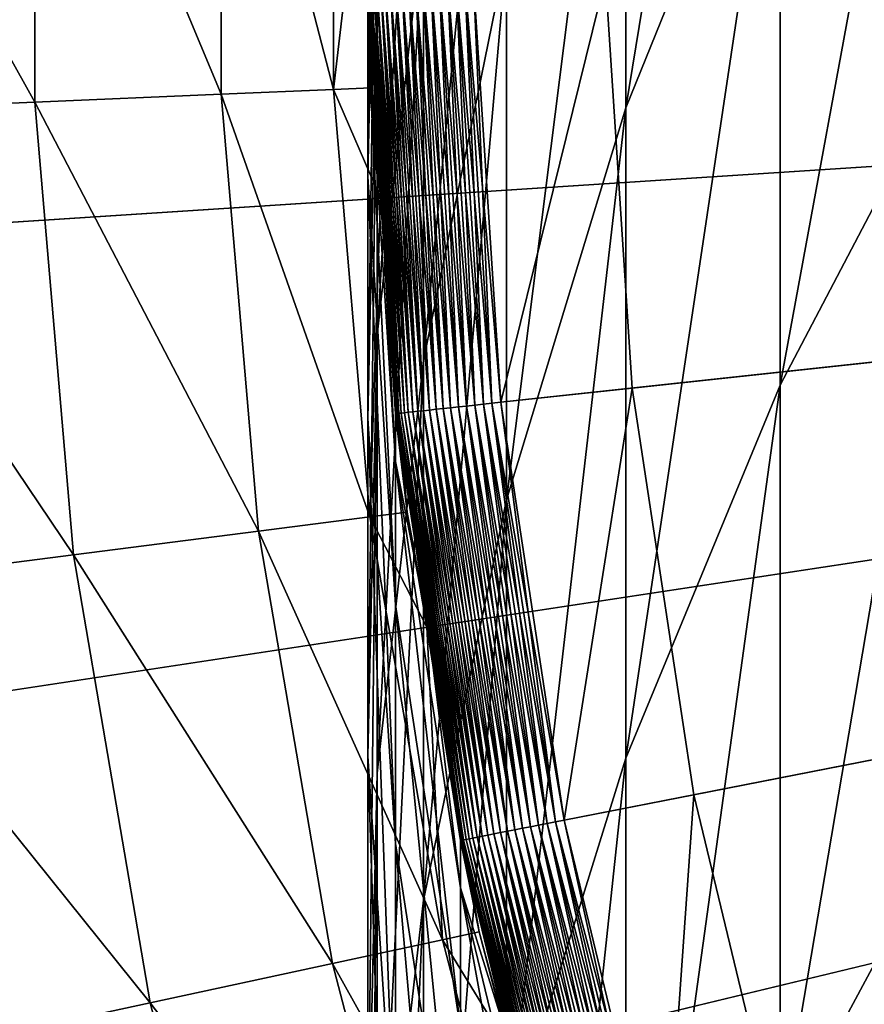
# Model space of a CAD drawing. Extents: x -30 to 73, y -132 to 31.
# Drawn here: x -10 to -9, y -2 to 0 of the extents above; entities that cross this region are included whole.
import ezdxf

# ---------------------------------------------------------------- set-up
doc = ezdxf.new("R2010")
doc.units = 0
doc.header["$MEASUREMENT"] = 0
doc.layers.add('L1', color=7, linetype='Continuous')
doc.layers.add('L4', color=7, linetype='Continuous')

msp = doc.modelspace()

# ---------------------------------------------------------------- linework, layer by layer
at = {"layer": 'L1', "color": 7}
for points in [[(-8.717044, 0.280665, 225.0255), (-8.717044, 1.342024, 221.6533), (-9.009435, -0.440832, 224.7763)], [(-9.009435, -0.440832, 224.7763), (-8.717044, 1.342024, 221.6533), (-9.009435, 0.607824, 221.4444)], [(-8.360116, -0.285231, 228.6121), (-8.360116, 0.975732, 225.2657), (-8.717044, -0.965925, 228.3338)], [(-8.717044, -0.965925, 228.3338), (-8.360116, 0.975732, 225.2657), (-8.717044, 0.280665, 225.0255)], [(-9.235123, -0.147833, 221.2294), (-9.235123, 0.703835, 217.8867), (-9.392438, -0.919354, 221.0099)], [(-9.392438, -0.919354, 221.0099), (-9.235123, 0.703835, 217.8867), (-9.392438, -0.078664, 217.7103)], [(-9.009435, -0.440832, 224.7763), (-9.009435, 0.607824, 221.4444), (-9.235123, -1.183414, 224.5197)], [(-9.235123, -1.183414, 224.5197), (-9.009435, 0.607824, 221.4444), (-9.235123, -0.147833, 221.2294)], [(-9.392438, -0.078664, 217.7103), (-9.392438, 0.5779, 214.3692), (-9.480213, -0.871459, 217.5316)], [(-9.480213, -0.871459, 217.5316), (-9.392438, 0.5779, 214.3692), (-9.480213, -0.223582, 214.2347)], [(-9.480213, 0.519705, 207.5586), (-9.489007, 0.204214, 204.2), (-9.497801, -0.296273, 207.5134)], [(-9.480213, 0.240615, 210.907), (-9.480213, 0.519705, 207.5586), (-9.497801, -0.5716, 210.8165)], [(-9.497801, -0.5716, 210.8165), (-9.480213, 0.519705, 207.5586), (-9.497801, -0.296273, 207.5134)], [(-8.717044, -0.965925, 228.3338), (-8.717044, 0.280665, 225.0255), (-9.009435, -1.672501, 228.0449)], [(-9.009435, -1.672501, 228.0449), (-8.717044, 0.280665, 225.0255), (-9.009435, -0.440832, 224.7763)], [(-9.480213, -0.223582, 214.2347), (-9.480213, 0.240615, 210.907), (-9.497801, -1.029538, 214.0994)], [(-9.497801, -1.029538, 214.0994), (-9.480213, 0.240615, 210.907), (-9.497801, -0.5716, 210.8165)], [(-9.489007, 0.204214, 204.2), (-9.497801, -0.204403, 204.2), (-9.497801, -0.296273, 207.5134)], [(0, 0, 124.2), (-8.997672, -0.971801, 124.2), (-9.047905, -0.194721, 124.2)], [(0, 0, 124.2), (-8.880824, -1.741687, 124.2), (-8.997672, -0.971801, 124.2)], [(-8.698224, -2.498678, 124.2), (-8.880824, -1.741687, 124.2), (0, 0, 124.2)], [(0, 0, 124.2), (-8.451227, -3.237169, 124.2), (-8.698224, -2.498678, 124.2)], [(-9.392438, -0.919354, 221.0099), (-9.392438, -0.078664, 217.7103), (-9.480213, -1.701026, 220.7875)], [(-9.480213, -1.701026, 220.7875), (-9.392438, -0.078664, 217.7103), (-9.480213, -0.871459, 217.5316)], [(-9.235123, -1.183414, 224.5197), (-9.235123, -0.147833, 221.2294), (-9.392438, -1.941586, 224.2578)], [(-9.392438, -1.941586, 224.2578), (-9.235123, -0.147833, 221.2294), (-9.392438, -0.919354, 221.0099)], [(-9.497118, -0.204388, 126.3835), (-9.471435, -0.612263, 126.4), (-9.497801, -0.204403, 126.4)], [(-9.497801, -0.296273, 207.5134), (-9.497801, -0.204403, 204.2), (-9.471435, -0.612263, 204.2)], [(-9.497801, -0.204403, 204.2), (-9.497801, -0.204403, 126.4), (-9.471435, -0.612263, 204.2)], [(-9.471435, -0.612263, 204.2), (-9.497801, -0.204403, 126.4), (-9.471435, -0.612263, 126.4)], [(-9.497118, -0.204388, 126.3835), (-9.495074, -0.204344, 126.3671), (-9.442358, -1.01983, 126.3671)], [(-9.444391, -1.020049, 126.3835), (-9.471435, -0.612263, 126.4), (-9.497118, -0.204388, 126.3835)], [(-9.497118, -0.204388, 126.3835), (-9.442358, -1.01983, 126.3671), (-9.444391, -1.020049, 126.3835)], [(-9.495074, -0.204344, 126.3671), (-9.491682, -0.204271, 126.3509), (-9.438986, -1.019466, 126.3509)], [(-9.495074, -0.204344, 126.3671), (-9.438986, -1.019466, 126.3509), (-9.442358, -1.01983, 126.3671)], [(-9.491682, -0.204271, 126.3509), (-9.486967, -0.20417, 126.3351), (-9.434296, -1.018959, 126.3351)], [(-9.491682, -0.204271, 126.3509), (-9.434296, -1.018959, 126.3351), (-9.438986, -1.019466, 126.3509)], [(-9.486967, -0.20417, 126.3351), (-9.48096, -0.204041, 126.3197), (-9.428322, -1.018314, 126.3197)], [(-9.486967, -0.20417, 126.3351), (-9.428322, -1.018314, 126.3197), (-9.434296, -1.018959, 126.3351)], [(-9.48096, -0.204041, 126.3197), (-9.473701, -0.203884, 126.3048), (-9.421105, -1.017534, 126.3048)], [(-9.48096, -0.204041, 126.3197), (-9.421105, -1.017534, 126.3048), (-9.428322, -1.018314, 126.3197)], [(-9.473701, -0.203884, 126.3048), (-9.465242, -0.203702, 126.2906), (-9.412692, -1.016626, 126.2906)], [(-9.473701, -0.203884, 126.3048), (-9.412692, -1.016626, 126.2906), (-9.421105, -1.017534, 126.3048)], [(-9.465242, -0.203702, 126.2906), (-9.455639, -0.203496, 126.2772), (-9.403142, -1.015594, 126.2772)], [(-9.465242, -0.203702, 126.2906), (-9.403142, -1.015594, 126.2772), (-9.412692, -1.016626, 126.2906)], [(-9.455639, -0.203496, 126.2772), (-9.444958, -0.203266, 126.2645), (-9.39252, -1.014447, 126.2645)], [(-9.455639, -0.203496, 126.2772), (-9.39252, -1.014447, 126.2645), (-9.403142, -1.015594, 126.2772)], [(-9.444958, -0.203266, 126.2645), (-9.433272, -0.203014, 126.2529), (-9.380899, -1.013192, 126.2529)], [(-9.444958, -0.203266, 126.2645), (-9.380899, -1.013192, 126.2529), (-9.39252, -1.014447, 126.2645)], [(-9.433272, -0.203014, 126.2529), (-9.420661, -0.202743, 126.2422), (-9.368359, -1.011838, 126.2422)], [(-9.433272, -0.203014, 126.2529), (-9.368359, -1.011838, 126.2422), (-9.380899, -1.013192, 126.2529)], [(-9.420661, -0.202743, 126.2422), (-9.407211, -0.202453, 126.2326), (-9.354983, -1.010393, 126.2326)], [(-9.420661, -0.202743, 126.2422), (-9.354983, -1.010393, 126.2326), (-9.368359, -1.011838, 126.2422)], [(-9.407211, -0.202453, 126.2326), (-9.393015, -0.202148, 126.2241), (-9.340866, -1.008868, 126.2241)], [(-9.407211, -0.202453, 126.2326), (-9.340866, -1.008868, 126.2241), (-9.354983, -1.010393, 126.2326)], [(-9.393015, -0.202148, 126.2241), (-9.378168, -0.201828, 126.2168), (-9.326101, -1.007273, 126.2168)], [(-9.393015, -0.202148, 126.2241), (-9.326101, -1.007273, 126.2168), (-9.340866, -1.008868, 126.2241)], [(-9.378168, -0.201828, 126.2168), (-9.362772, -0.201497, 126.2108), (-9.310791, -1.00562, 126.2108)], [(-9.378168, -0.201828, 126.2168), (-9.310791, -1.00562, 126.2108), (-9.326101, -1.007273, 126.2168)], [(-9.362772, -0.201497, 126.2108), (-9.346933, -0.201156, 126.2061), (-9.29504, -1.003919, 126.2061)], [(-9.362772, -0.201497, 126.2108), (-9.29504, -1.003919, 126.2061), (-9.310791, -1.00562, 126.2108)], [(-9.346933, -0.201156, 126.2061), (-9.330759, -0.200808, 126.2027), (-9.278955, -1.002181, 126.2027)], [(-9.346933, -0.201156, 126.2061), (-9.278955, -1.002181, 126.2027), (-9.29504, -1.003919, 126.2061)], [(-9.330759, -0.200808, 126.2027), (-9.314359, -0.200455, 126.2007), (-9.262647, -1.00042, 126.2007)], [(-9.330759, -0.200808, 126.2027), (-9.262647, -1.00042, 126.2007), (-9.278955, -1.002181, 126.2027)], [(-9.314359, -0.200455, 126.2007), (-9.297847, -0.2001, 126.2), (-9.246226, -0.998647, 126.2)], [(-9.314359, -0.200455, 126.2007), (-9.246226, -0.998647, 126.2), (-9.262647, -1.00042, 126.2007)], [(-9.047905, -0.194721, 126.2), (-9.246226, -0.998647, 126.2), (-9.297847, -0.2001, 126.2)], [(-8.997672, -0.971801, 126.2), (-9.246226, -0.998647, 126.2), (-9.047905, -0.194721, 126.2)], [(-9.047905, -0.194721, 126.2), (-9.047905, -0.194721, 124.2), (-8.997672, -0.971801, 124.2)], [(-9.047905, -0.194721, 126.2), (-8.997672, -0.971801, 124.2), (-8.997672, -0.971801, 126.2)], [(-9.480213, -0.871459, 217.5316), (-9.480213, -0.223582, 214.2347), (-9.497801, -1.668679, 217.3518)], [(-9.497801, -1.668679, 217.3518), (-9.480213, -0.223582, 214.2347), (-9.497801, -1.029538, 214.0994)], [(-9.497801, -0.296273, 207.5134), (-9.471435, -0.612263, 204.2), (-9.44507, -1.110739, 207.4682)], [(-9.497801, -0.5716, 210.8165), (-9.497801, -0.296273, 207.5134), (-9.44507, -1.38231, 210.7263)], [(-9.44507, -1.38231, 210.7263), (-9.497801, -0.296273, 207.5134), (-9.44507, -1.110739, 207.4682)], [(-8.360116, -1.729685, 231.8835), (-8.360116, -0.285231, 228.6121), (-8.717044, -2.393913, 231.5679)], [(-8.717044, -2.393913, 231.5679), (-8.360116, -0.285231, 228.6121), (-8.717044, -0.965925, 228.3338)], [(-9.009435, -1.672501, 228.0449), (-9.009435, -0.440832, 224.7763), (-9.235123, -2.399727, 227.7476)], [(-9.235123, -2.399727, 227.7476), (-9.009435, -0.440832, 224.7763), (-9.235123, -1.183414, 224.5197)], [(-9.497801, -1.029538, 214.0994), (-9.497801, -0.5716, 210.8165), (-9.44507, -1.834001, 213.9643)], [(-9.44507, -1.834001, 213.9643), (-9.497801, -0.5716, 210.8165), (-9.44507, -1.38231, 210.7263)], [(-9.471435, -0.612263, 204.2), (-9.44507, -1.020123, 204.2), (-9.44507, -1.110739, 207.4682)], [(-9.471435, -0.612263, 204.2), (-9.471435, -0.612263, 126.4), (-9.44507, -1.020123, 204.2)], [(-9.44507, -1.020123, 204.2), (-9.471435, -0.612263, 126.4), (-9.44507, -1.020123, 126.4)], [(-9.444391, -1.020049, 126.3835), (-9.44507, -1.020123, 126.4), (-9.471435, -0.612263, 126.4)], [(-9.480213, -1.701026, 220.7875), (-9.480213, -0.871459, 217.5316), (-9.497801, -2.487061, 220.5638)], [(-9.497801, -2.487061, 220.5638), (-9.480213, -0.871459, 217.5316), (-9.497801, -1.668679, 217.3518)], [(-9.392438, -1.941586, 224.2578), (-9.392438, -0.919354, 221.0099), (-9.480213, -2.709733, 223.9924)], [(-9.480213, -2.709733, 223.9924), (-9.392438, -0.919354, 221.0099), (-9.480213, -1.701026, 220.7875)], [(-8.717044, -2.393913, 231.5679), (-8.717044, -0.965925, 228.3338), (-9.009435, -3.083398, 231.2403)], [(-9.009435, -3.083398, 231.2403), (-8.717044, -0.965925, 228.3338), (-9.009435, -1.672501, 228.0449)], [(-8.997672, -0.971801, 126.2), (-9.12615, -1.7898, 126.2), (-9.246226, -0.998647, 126.2)], [(-8.880824, -1.741687, 126.2), (-9.12615, -1.7898, 126.2), (-8.997672, -0.971801, 126.2)], [(-8.997672, -0.971801, 126.2), (-8.997672, -0.971801, 124.2), (-8.880824, -1.741687, 124.2)], [(-8.997672, -0.971801, 126.2), (-8.880824, -1.741687, 124.2), (-8.880824, -1.741687, 126.2)], [(-9.326101, -1.007273, 126.2168), (-9.310791, -1.00562, 126.2108), (-9.189876, -1.802298, 126.2108)], [(-9.310791, -1.00562, 126.2108), (-9.29504, -1.003919, 126.2061), (-9.174329, -1.799249, 126.2061)], [(-9.310791, -1.00562, 126.2108), (-9.174329, -1.799249, 126.2061), (-9.189876, -1.802298, 126.2108)], [(-9.29504, -1.003919, 126.2061), (-9.278955, -1.002181, 126.2027), (-9.158454, -1.796135, 126.2027)], [(-9.29504, -1.003919, 126.2061), (-9.158454, -1.796135, 126.2027), (-9.174329, -1.799249, 126.2061)], [(-9.278955, -1.002181, 126.2027), (-9.262647, -1.00042, 126.2007), (-9.142357, -1.792978, 126.2007)], [(-9.278955, -1.002181, 126.2027), (-9.142357, -1.792978, 126.2007), (-9.158454, -1.796135, 126.2027)], [(-9.262647, -1.00042, 126.2007), (-9.246226, -0.998647, 126.2), (-9.12615, -1.7898, 126.2)], [(-9.262647, -1.00042, 126.2007), (-9.12615, -1.7898, 126.2), (-9.142357, -1.792978, 126.2007)], [(-9.383741, -1.424206, 126.4), (-9.44507, -1.020123, 126.4), (-9.444391, -1.020049, 126.3835)], [(-9.44507, -1.110739, 207.4682), (-9.44507, -1.020123, 204.2), (-9.383741, -1.424206, 204.2)], [(-9.44507, -1.020123, 204.2), (-9.44507, -1.020123, 126.4), (-9.383741, -1.424206, 204.2)], [(-9.383741, -1.424206, 204.2), (-9.44507, -1.020123, 126.4), (-9.383741, -1.424206, 126.4)], [(-9.444391, -1.020049, 126.3835), (-9.442358, -1.01983, 126.3671), (-9.319735, -1.827765, 126.3671)], [(-9.383741, -1.424206, 126.4), (-9.444391, -1.020049, 126.3835), (-9.321741, -1.828159, 126.3835)], [(-9.444391, -1.020049, 126.3835), (-9.319735, -1.827765, 126.3671), (-9.321741, -1.828159, 126.3835)], [(-9.442358, -1.01983, 126.3671), (-9.438986, -1.019466, 126.3509), (-9.316406, -1.827112, 126.3509)], [(-9.442358, -1.01983, 126.3671), (-9.316406, -1.827112, 126.3509), (-9.319735, -1.827765, 126.3671)], [(-9.438986, -1.019466, 126.3509), (-9.434296, -1.018959, 126.3351), (-9.311778, -1.826204, 126.3351)], [(-9.438986, -1.019466, 126.3509), (-9.311778, -1.826204, 126.3351), (-9.316406, -1.827112, 126.3509)], [(-9.434296, -1.018959, 126.3351), (-9.428322, -1.018314, 126.3197), (-9.305881, -1.825048, 126.3197)], [(-9.434296, -1.018959, 126.3351), (-9.305881, -1.825048, 126.3197), (-9.311778, -1.826204, 126.3351)], [(-9.428322, -1.018314, 126.3197), (-9.421105, -1.017534, 126.3048), (-9.298757, -1.823651, 126.3048)], [(-9.428322, -1.018314, 126.3197), (-9.298757, -1.823651, 126.3048), (-9.305881, -1.825048, 126.3197)], [(-9.421105, -1.017534, 126.3048), (-9.412692, -1.016626, 126.2906), (-9.290454, -1.822022, 126.2906)], [(-9.421105, -1.017534, 126.3048), (-9.290454, -1.822022, 126.2906), (-9.298757, -1.823651, 126.3048)], [(-9.412692, -1.016626, 126.2906), (-9.403142, -1.015594, 126.2772), (-9.281028, -1.820174, 126.2772)], [(-9.412692, -1.016626, 126.2906), (-9.281028, -1.820174, 126.2772), (-9.290454, -1.822022, 126.2906)], [(-9.403142, -1.015594, 126.2772), (-9.39252, -1.014447, 126.2645), (-9.270544, -1.818118, 126.2645)], [(-9.403142, -1.015594, 126.2772), (-9.270544, -1.818118, 126.2645), (-9.281028, -1.820174, 126.2772)], [(-9.39252, -1.014447, 126.2645), (-9.380899, -1.013192, 126.2529), (-9.259074, -1.815869, 126.2529)], [(-9.39252, -1.014447, 126.2645), (-9.259074, -1.815869, 126.2529), (-9.270544, -1.818118, 126.2645)], [(-9.380899, -1.013192, 126.2529), (-9.368359, -1.011838, 126.2422), (-9.246697, -1.813441, 126.2422)], [(-9.380899, -1.013192, 126.2529), (-9.246697, -1.813441, 126.2422), (-9.259074, -1.815869, 126.2529)], [(-9.368359, -1.011838, 126.2422), (-9.354983, -1.010393, 126.2326), (-9.233495, -1.810852, 126.2326)], [(-9.368359, -1.011838, 126.2422), (-9.233495, -1.810852, 126.2326), (-9.246697, -1.813441, 126.2422)], [(-9.354983, -1.010393, 126.2326), (-9.340866, -1.008868, 126.2241), (-9.21956, -1.808119, 126.2241)], [(-9.354983, -1.010393, 126.2326), (-9.21956, -1.808119, 126.2241), (-9.233495, -1.810852, 126.2326)], [(-9.340866, -1.008868, 126.2241), (-9.326101, -1.007273, 126.2168), (-9.204987, -1.805261, 126.2168)], [(-9.340866, -1.008868, 126.2241), (-9.204987, -1.805261, 126.2168), (-9.21956, -1.808119, 126.2241)], [(-9.326101, -1.007273, 126.2168), (-9.189876, -1.802298, 126.2108), (-9.204987, -1.805261, 126.2168)], [(-9.497801, -1.668679, 217.3518), (-9.497801, -1.029538, 214.0994), (-9.44507, -2.464424, 217.1724)], [(-9.44507, -2.464424, 217.1724), (-9.497801, -1.029538, 214.0994), (-9.44507, -1.834001, 213.9643)], [(-9.44507, -1.110739, 207.4682), (-9.383741, -1.424206, 204.2), (-9.322411, -1.917665, 207.4234)], [(-9.44507, -1.38231, 210.7263), (-9.44507, -1.110739, 207.4682), (-9.322411, -2.185514, 210.6369)], [(-9.322411, -2.185514, 210.6369), (-9.44507, -1.110739, 207.4682), (-9.322411, -1.917665, 207.4234)], [(-9.235123, -2.399727, 227.7476), (-9.235123, -1.183414, 224.5197), (-9.392438, -3.14222, 227.4441)], [(-9.392438, -3.14222, 227.4441), (-9.235123, -1.183414, 224.5197), (-9.392438, -1.941586, 224.2578)], [(-9.44507, -1.834001, 213.9643), (-9.44507, -1.38231, 210.7263), (-9.322411, -2.631016, 213.8306)], [(-9.322411, -2.631016, 213.8306), (-9.44507, -1.38231, 210.7263), (-9.322411, -2.185514, 210.6369)], [(-9.383741, -1.424206, 204.2), (-9.322411, -1.82829, 204.2), (-9.322411, -1.917665, 207.4234)], [(-9.383741, -1.424206, 204.2), (-9.383741, -1.424206, 126.4), (-9.322411, -1.82829, 204.2)], [(-9.322411, -1.82829, 204.2), (-9.383741, -1.424206, 126.4), (-9.322411, -1.82829, 126.4)], [(-9.321741, -1.828159, 126.3835), (-9.322411, -1.82829, 126.4), (-9.383741, -1.424206, 126.4)], [(-9.497801, -2.487061, 220.5638), (-9.497801, -1.668679, 217.3518), (-9.44507, -3.271642, 220.3406)], [(-9.44507, -3.271642, 220.3406), (-9.497801, -1.668679, 217.3518), (-9.44507, -2.464424, 217.1724)], [(-9.009435, -3.083398, 231.2403), (-9.009435, -1.672501, 228.0449), (-9.235123, -3.793033, 230.9032)], [(-9.235123, -3.793033, 230.9032), (-9.009435, -1.672501, 228.0449), (-9.235123, -2.399727, 227.7476)], [(-9.480213, -2.709733, 223.9924), (-9.480213, -1.701026, 220.7875), (-9.497801, -3.482169, 223.7256)], [(-9.497801, -3.482169, 223.7256), (-9.480213, -1.701026, 220.7875), (-9.497801, -2.487061, 220.5638)], [(-8.360116, -3.353192, 235.0698), (-8.360116, -1.729685, 231.8835), (-8.717044, -3.998914, 234.7179)], [(-8.717044, -3.998914, 234.7179), (-8.360116, -1.729685, 231.8835), (-8.717044, -2.393913, 231.5679)], [(-8.880824, -1.741687, 126.2), (-8.938507, -2.567702, 126.2), (-9.12615, -1.7898, 126.2)], [(-8.698224, -2.498678, 126.2), (-8.938507, -2.567702, 126.2), (-8.880824, -1.741687, 126.2)], [(-8.880824, -1.741687, 126.2), (-8.880824, -1.741687, 124.2), (-8.698224, -2.498678, 124.2)], [(-8.880824, -1.741687, 126.2), (-8.698224, -2.498678, 124.2), (-8.698224, -2.498678, 126.2)], [(-9.233495, -1.810852, 126.2326), (-9.21956, -1.808119, 126.2241), (-9.029997, -2.593983, 126.2241)], [(-9.21956, -1.808119, 126.2241), (-9.204987, -1.805261, 126.2168), (-9.015723, -2.589883, 126.2168)], [(-9.21956, -1.808119, 126.2241), (-9.015723, -2.589883, 126.2168), (-9.029997, -2.593983, 126.2241)], [(-9.204987, -1.805261, 126.2168), (-9.189876, -1.802298, 126.2108), (-9.000923, -2.585632, 126.2108)], [(-9.204987, -1.805261, 126.2168), (-9.000923, -2.585632, 126.2108), (-9.015723, -2.589883, 126.2168)], [(-9.189876, -1.802298, 126.2108), (-9.174329, -1.799249, 126.2061), (-8.985695, -2.581257, 126.2061)], [(-9.189876, -1.802298, 126.2108), (-8.985695, -2.581257, 126.2061), (-9.000923, -2.585632, 126.2108)], [(-9.174329, -1.799249, 126.2061), (-9.158454, -1.796135, 126.2027), (-8.970146, -2.576791, 126.2027)], [(-9.174329, -1.799249, 126.2061), (-8.970146, -2.576791, 126.2027), (-8.985695, -2.581257, 126.2061)], [(-9.158454, -1.796135, 126.2027), (-9.142357, -1.792978, 126.2007), (-8.954381, -2.572262, 126.2007)], [(-9.158454, -1.796135, 126.2027), (-8.954381, -2.572262, 126.2007), (-8.970146, -2.576791, 126.2027)], [(-9.142357, -1.792978, 126.2007), (-9.12615, -1.7898, 126.2), (-8.938507, -2.567702, 126.2)], [(-9.142357, -1.792978, 126.2007), (-8.938507, -2.567702, 126.2), (-8.954381, -2.572262, 126.2007)], [(-9.316406, -1.827112, 126.3509), (-9.311778, -1.826204, 126.3351), (-9.120317, -2.619929, 126.3351)], [(-9.311778, -1.826204, 126.3351), (-9.305881, -1.825048, 126.3197), (-9.114542, -2.61827, 126.3197)], [(-9.311778, -1.826204, 126.3351), (-9.114542, -2.61827, 126.3197), (-9.120317, -2.619929, 126.3351)], [(-9.305881, -1.825048, 126.3197), (-9.298757, -1.823651, 126.3048), (-9.107565, -2.616266, 126.3048)], [(-9.305881, -1.825048, 126.3197), (-9.107565, -2.616266, 126.3048), (-9.114542, -2.61827, 126.3197)], [(-9.298757, -1.823651, 126.3048), (-9.290454, -1.822022, 126.2906), (-9.099432, -2.61393, 126.2906)], [(-9.298757, -1.823651, 126.3048), (-9.099432, -2.61393, 126.2906), (-9.107565, -2.616266, 126.3048)], [(-9.290454, -1.822022, 126.2906), (-9.281028, -1.820174, 126.2772), (-9.0902, -2.611278, 126.2772)], [(-9.290454, -1.822022, 126.2906), (-9.0902, -2.611278, 126.2772), (-9.099432, -2.61393, 126.2906)], [(-9.281028, -1.820174, 126.2772), (-9.270544, -1.818118, 126.2645), (-9.079932, -2.608328, 126.2645)], [(-9.281028, -1.820174, 126.2772), (-9.079932, -2.608328, 126.2645), (-9.0902, -2.611278, 126.2772)], [(-9.270544, -1.818118, 126.2645), (-9.259074, -1.815869, 126.2529), (-9.068698, -2.605101, 126.2529)], [(-9.270544, -1.818118, 126.2645), (-9.068698, -2.605101, 126.2529), (-9.079932, -2.608328, 126.2645)], [(-9.259074, -1.815869, 126.2529), (-9.246697, -1.813441, 126.2422), (-9.056575, -2.601618, 126.2422)], [(-9.259074, -1.815869, 126.2529), (-9.056575, -2.601618, 126.2422), (-9.068698, -2.605101, 126.2529)], [(-9.246697, -1.813441, 126.2422), (-9.233495, -1.810852, 126.2326), (-9.043644, -2.597904, 126.2326)], [(-9.246697, -1.813441, 126.2422), (-9.043644, -2.597904, 126.2326), (-9.056575, -2.601618, 126.2422)], [(-9.233495, -1.810852, 126.2326), (-9.029997, -2.593983, 126.2241), (-9.043644, -2.597904, 126.2326)], [(-9.44507, -2.464424, 217.1724), (-9.44507, -1.834001, 213.9643), (-9.322411, -3.252801, 216.9947)], [(-9.322411, -3.252801, 216.9947), (-9.44507, -1.834001, 213.9643), (-9.322411, -2.631016, 213.8306)], [(-9.321741, -1.828159, 126.3835), (-9.226572, -2.225606, 126.4), (-9.322411, -1.82829, 126.4)], [(-9.322411, -1.917665, 207.4234), (-9.322411, -1.82829, 204.2), (-9.226572, -2.225606, 204.2)], [(-9.322411, -1.82829, 204.2), (-9.322411, -1.82829, 126.4), (-9.226572, -2.225606, 204.2)], [(-9.226572, -2.225606, 204.2), (-9.322411, -1.82829, 126.4), (-9.226572, -2.225606, 126.4)], [(-9.321741, -1.828159, 126.3835), (-9.319735, -1.827765, 126.3671), (-9.128111, -2.622168, 126.3671)], [(-9.130077, -2.622733, 126.3835), (-9.226572, -2.225606, 126.4), (-9.321741, -1.828159, 126.3835)], [(-9.321741, -1.828159, 126.3835), (-9.128111, -2.622168, 126.3671), (-9.130077, -2.622733, 126.3835)], [(-9.319735, -1.827765, 126.3671), (-9.316406, -1.827112, 126.3509), (-9.124851, -2.621232, 126.3509)], [(-9.319735, -1.827765, 126.3671), (-9.124851, -2.621232, 126.3509), (-9.128111, -2.622168, 126.3671)], [(-9.316406, -1.827112, 126.3509), (-9.120317, -2.619929, 126.3351), (-9.124851, -2.621232, 126.3509)], [(-9.322411, -1.917665, 207.4234), (-9.226572, -2.225606, 204.2), (-9.130733, -2.711075, 207.3794)], [(-9.322411, -2.185514, 210.6369), (-9.322411, -1.917665, 207.4234), (-9.130733, -2.975266, 210.5489)], [(-9.130733, -2.975266, 210.5489), (-9.322411, -1.917665, 207.4234), (-9.130733, -2.711075, 207.3794)], [(-9.392438, -3.14222, 227.4441), (-9.392438, -1.941586, 224.2578), (-9.480213, -3.894482, 227.1366)], [(-9.480213, -3.894482, 227.1366), (-9.392438, -1.941586, 224.2578), (-9.480213, -2.709733, 223.9924)]]:
    msp.add_3dface(points, dxfattribs=at)
at = {"layer": 'L4', "color": 7}
for points in [[(0, 0), (-29.93752, -1.935254), (-29.99306, 0.645483)], [(-10.12768, -0.430219, 119.5573), (-10.12768, 0.430219, 119.5573), (-10.61773, 0.451035, 117.9659)], [(-10.61773, -0.451035, 117.9659), (-10.12768, -0.430219, 119.5573), (-10.61773, 0.451035, 117.9659)], [(-9.775076, -0.41524, 121.1847), (-9.775076, 0.41524, 121.1847), (-10.12768, 0.430219, 119.5573)], [(-10.12768, -0.430219, 119.5573), (-9.775076, -0.41524, 121.1847), (-10.12768, 0.430219, 119.5573)], [(-9.562478, -0.406209, 122.8363), (-9.562478, 0.406209, 122.8363), (-9.775076, 0.41524, 121.1847)], [(-9.775076, -0.41524, 121.1847), (-9.562478, -0.406209, 122.8363), (-9.775076, 0.41524, 121.1847)], [(-9.562478, -0.406209, 122.8363), (-9.49144, 0.204403, 124.5), (-9.562478, 0.406209, 122.8363)], [(-9.49144, -0.403191, 124.5), (-9.49144, 0.204403, 124.5), (-9.562478, -0.406209, 122.8363)], [(-9.497801, -0.204403, 124.8), (-9.49144, 0.204403, 124.5), (-9.49144, -0.403191, 124.5)], [(0, 0), (-29.66033, -4.501662), (-29.93752, -1.935254)], [(-29.16354, -7.034742), (-29.66033, -4.501662), (0, 0)], [(0, 0), (-28.45085, -9.515739), (-29.16354, -7.034742)], [(0, 0), (-27.52751, -11.92628), (-28.45085, -9.515739)], [(-26.40037, -14.24853), (-27.52751, -11.92628), (0, 0)], [(0, 0), (-25.07776, -16.46529), (-26.40037, -14.24853)], [(0, 0), (-23.5695, -18.56014), (-25.07776, -16.46529)], [(-21.88673, -20.51758), (-23.5695, -18.56014), (0, 0)], [(0, 0), (-20.04192, -22.32312), (-21.88673, -20.51758)], [(0, 0), (-18.04872, -23.96338), (-20.04192, -22.32312)], [(-15.9219, -25.42623), (-18.04872, -23.96338), (0, 0)], [(0, 0), (-13.6772, -26.70083), (-15.9219, -25.42623)], [(0, 0), (-11.33124, -27.77774), (-13.6772, -26.70083)], [(-8.901385, -28.649), (-11.33124, -27.77774), (0, 0)], [(-9.297847, -0.2001, 125), (-9.246226, -0.998647, 125), (0, 0, 125)], [(0, 0, 125), (-9.246226, -0.998647, 125), (-9.12615, -1.7898, 125)], [(0, 0, 125), (-9.12615, -1.7898, 125), (-8.938507, -2.567702, 125)], [(-8.938507, -2.567702, 125), (-8.684686, -3.326594, 125), (0, 0, 125)], [(0, 0), (-6.405627, -29.30816), (-8.901385, -28.649)], [(0, 0, 125), (-8.684686, -3.326594, 125), (-8.366567, -4.060857, 125)], [(-9.497801, -0.204403, 124.8), (-9.471435, -0.612263, 124.8), (-9.497118, -0.204388, 124.8165)], [(-9.497801, -0.204403, 124.8), (-9.49144, -0.403191, 124.5), (-9.471435, -0.612263, 124.8)], [(-9.497118, -0.204388, 124.8165), (-9.444391, -1.020049, 124.8165), (-9.495074, -0.204344, 124.8329)], [(-9.497118, -0.204388, 124.8165), (-9.471435, -0.612263, 124.8), (-9.444391, -1.020049, 124.8165)], [(-9.495074, -0.204344, 124.8329), (-9.442358, -1.01983, 124.8329), (-9.491682, -0.204271, 124.8491)], [(-9.495074, -0.204344, 124.8329), (-9.444391, -1.020049, 124.8165), (-9.442358, -1.01983, 124.8329)], [(-9.491682, -0.204271, 124.8491), (-9.438986, -1.019466, 124.8491), (-9.486967, -0.20417, 124.8649)], [(-9.491682, -0.204271, 124.8491), (-9.442358, -1.01983, 124.8329), (-9.438986, -1.019466, 124.8491)], [(-9.486967, -0.20417, 124.8649), (-9.434296, -1.018959, 124.8649), (-9.48096, -0.204041, 124.8803)], [(-9.486967, -0.20417, 124.8649), (-9.438986, -1.019466, 124.8491), (-9.434296, -1.018959, 124.8649)], [(-9.48096, -0.204041, 124.8803), (-9.428322, -1.018314, 124.8803), (-9.473701, -0.203884, 124.8952)], [(-9.48096, -0.204041, 124.8803), (-9.434296, -1.018959, 124.8649), (-9.428322, -1.018314, 124.8803)], [(-9.473701, -0.203884, 124.8952), (-9.421105, -1.017534, 124.8952), (-9.465242, -0.203702, 124.9094)], [(-9.473701, -0.203884, 124.8952), (-9.428322, -1.018314, 124.8803), (-9.421105, -1.017534, 124.8952)], [(-9.465242, -0.203702, 124.9094), (-9.412692, -1.016626, 124.9094), (-9.455639, -0.203496, 124.9228)], [(-9.465242, -0.203702, 124.9094), (-9.421105, -1.017534, 124.8952), (-9.412692, -1.016626, 124.9094)], [(-9.455639, -0.203496, 124.9228), (-9.403142, -1.015594, 124.9228), (-9.444958, -0.203266, 124.9355)], [(-9.455639, -0.203496, 124.9228), (-9.412692, -1.016626, 124.9094), (-9.403142, -1.015594, 124.9228)], [(-9.444958, -0.203266, 124.9355), (-9.39252, -1.014447, 124.9355), (-9.433272, -0.203014, 124.9471)], [(-9.444958, -0.203266, 124.9355), (-9.403142, -1.015594, 124.9228), (-9.39252, -1.014447, 124.9355)], [(-9.433272, -0.203014, 124.9471), (-9.380899, -1.013192, 124.9471), (-9.420661, -0.202743, 124.9578)], [(-9.433272, -0.203014, 124.9471), (-9.39252, -1.014447, 124.9355), (-9.380899, -1.013192, 124.9471)], [(-9.420661, -0.202743, 124.9578), (-9.368359, -1.011838, 124.9578), (-9.407211, -0.202453, 124.9674)], [(-9.420661, -0.202743, 124.9578), (-9.380899, -1.013192, 124.9471), (-9.368359, -1.011838, 124.9578)], [(-9.407211, -0.202453, 124.9674), (-9.354983, -1.010393, 124.9674), (-9.393015, -0.202148, 124.9759)], [(-9.407211, -0.202453, 124.9674), (-9.368359, -1.011838, 124.9578), (-9.354983, -1.010393, 124.9674)], [(-9.393015, -0.202148, 124.9759), (-9.340866, -1.008868, 124.9759), (-9.378168, -0.201828, 124.9832)], [(-9.393015, -0.202148, 124.9759), (-9.354983, -1.010393, 124.9674), (-9.340866, -1.008868, 124.9759)], [(-9.378168, -0.201828, 124.9832), (-9.326101, -1.007273, 124.9832), (-9.362772, -0.201497, 124.9892)], [(-9.378168, -0.201828, 124.9832), (-9.340866, -1.008868, 124.9759), (-9.326101, -1.007273, 124.9832)], [(-9.362772, -0.201497, 124.9892), (-9.310791, -1.00562, 124.9892), (-9.346933, -0.201156, 124.9939)], [(-9.362772, -0.201497, 124.9892), (-9.326101, -1.007273, 124.9832), (-9.310791, -1.00562, 124.9892)], [(-9.346933, -0.201156, 124.9939), (-9.29504, -1.003919, 124.9939), (-9.330759, -0.200808, 124.9973)], [(-9.346933, -0.201156, 124.9939), (-9.310791, -1.00562, 124.9892), (-9.29504, -1.003919, 124.9939)], [(-9.330759, -0.200808, 124.9973), (-9.278955, -1.002181, 124.9973), (-9.314359, -0.200455, 124.9993)], [(-9.330759, -0.200808, 124.9973), (-9.29504, -1.003919, 124.9939), (-9.278955, -1.002181, 124.9973)], [(-9.314359, -0.200455, 124.9993), (-9.262647, -1.00042, 124.9993), (-9.297847, -0.2001, 125)], [(-9.314359, -0.200455, 124.9993), (-9.278955, -1.002181, 124.9973), (-9.262647, -1.00042, 124.9993)], [(-9.297847, -0.2001, 125), (-9.262647, -1.00042, 124.9993), (-9.246226, -0.998647, 125)], [(-9.493581, -1.215701, 122.8363), (-9.562478, -0.406209, 122.8363), (-9.775076, -0.41524, 121.1847)], [(-9.473645, -0.612271, 124.5), (-9.49144, -0.403191, 124.5), (-9.562478, -0.406209, 122.8363)], [(-9.493581, -1.215701, 122.8363), (-9.473645, -0.612271, 124.5), (-9.562478, -0.406209, 122.8363)], [(-9.471435, -0.612263, 124.8), (-9.49144, -0.403191, 124.5), (-9.473645, -0.612271, 124.5)], [(-9.704647, -1.242729, 121.1847), (-9.775076, -0.41524, 121.1847), (-10.12768, -0.430219, 119.5573)], [(-9.704647, -1.242729, 121.1847), (-9.493581, -1.215701, 122.8363), (-9.775076, -0.41524, 121.1847)], [(-10.05471, -1.287556, 119.5573), (-10.12768, -0.430219, 119.5573), (-10.61773, -0.451035, 117.9659)], [(-10.05471, -1.287556, 119.5573), (-9.704647, -1.242729, 121.1847), (-10.12768, -0.430219, 119.5573)], [(-10.54122, -1.349857, 117.9659), (-10.05471, -1.287556, 119.5573), (-10.61773, -0.451035, 117.9659)], [(-9.423054, -1.206669, 124.5), (-9.473645, -0.612271, 124.5), (-9.493581, -1.215701, 122.8363)], [(-9.471435, -0.612263, 124.8), (-9.473645, -0.612271, 124.5), (-9.44507, -1.020123, 124.8)], [(-9.44507, -1.020123, 124.8), (-9.473645, -0.612271, 124.5), (-9.423054, -1.206669, 124.5)], [(-9.471435, -0.612263, 124.8), (-9.44507, -1.020123, 124.8), (-9.444391, -1.020049, 124.8165)], [(-9.326101, -1.007273, 124.9832), (-9.204987, -1.805261, 124.9832), (-9.310791, -1.00562, 124.9892)], [(-9.310791, -1.00562, 124.9892), (-9.189876, -1.802298, 124.9892), (-9.29504, -1.003919, 124.9939)], [(-9.310791, -1.00562, 124.9892), (-9.204987, -1.805261, 124.9832), (-9.189876, -1.802298, 124.9892)], [(-9.29504, -1.003919, 124.9939), (-9.174329, -1.799249, 124.9939), (-9.278955, -1.002181, 124.9973)], [(-9.29504, -1.003919, 124.9939), (-9.189876, -1.802298, 124.9892), (-9.174329, -1.799249, 124.9939)], [(-9.278955, -1.002181, 124.9973), (-9.158454, -1.796135, 124.9973), (-9.262647, -1.00042, 124.9993)], [(-9.278955, -1.002181, 124.9973), (-9.174329, -1.799249, 124.9939), (-9.158454, -1.796135, 124.9973)], [(-9.262647, -1.00042, 124.9993), (-9.142357, -1.792978, 124.9993), (-9.246226, -0.998647, 125)], [(-9.262647, -1.00042, 124.9993), (-9.158454, -1.796135, 124.9973), (-9.142357, -1.792978, 124.9993)], [(-9.246226, -0.998647, 125), (-9.142357, -1.792978, 124.9993), (-9.12615, -1.7898, 125)], [(-9.44507, -1.020123, 124.8), (-9.383741, -1.424206, 124.8), (-9.444391, -1.020049, 124.8165)], [(-9.44507, -1.020123, 124.8), (-9.423054, -1.206669, 124.5), (-9.383741, -1.424206, 124.8)], [(-9.444391, -1.020049, 124.8165), (-9.321741, -1.828159, 124.8165), (-9.442358, -1.01983, 124.8329)], [(-9.444391, -1.020049, 124.8165), (-9.383741, -1.424206, 124.8), (-9.321741, -1.828159, 124.8165)], [(-9.442358, -1.01983, 124.8329), (-9.319735, -1.827765, 124.8329), (-9.438986, -1.019466, 124.8491)], [(-9.442358, -1.01983, 124.8329), (-9.321741, -1.828159, 124.8165), (-9.319735, -1.827765, 124.8329)], [(-9.438986, -1.019466, 124.8491), (-9.316406, -1.827112, 124.8491), (-9.434296, -1.018959, 124.8649)], [(-9.438986, -1.019466, 124.8491), (-9.319735, -1.827765, 124.8329), (-9.316406, -1.827112, 124.8491)], [(-9.434296, -1.018959, 124.8649), (-9.311778, -1.826204, 124.8649), (-9.428322, -1.018314, 124.8803)], [(-9.434296, -1.018959, 124.8649), (-9.316406, -1.827112, 124.8491), (-9.311778, -1.826204, 124.8649)], [(-9.428322, -1.018314, 124.8803), (-9.305881, -1.825048, 124.8803), (-9.421105, -1.017534, 124.8952)], [(-9.428322, -1.018314, 124.8803), (-9.311778, -1.826204, 124.8649), (-9.305881, -1.825048, 124.8803)], [(-9.421105, -1.017534, 124.8952), (-9.298757, -1.823651, 124.8952), (-9.412692, -1.016626, 124.9094)], [(-9.421105, -1.017534, 124.8952), (-9.305881, -1.825048, 124.8803), (-9.298757, -1.823651, 124.8952)], [(-9.412692, -1.016626, 124.9094), (-9.290454, -1.822022, 124.9094), (-9.403142, -1.015594, 124.9228)], [(-9.412692, -1.016626, 124.9094), (-9.298757, -1.823651, 124.8952), (-9.290454, -1.822022, 124.9094)], [(-9.403142, -1.015594, 124.9228), (-9.281028, -1.820174, 124.9228), (-9.39252, -1.014447, 124.9355)], [(-9.403142, -1.015594, 124.9228), (-9.290454, -1.822022, 124.9094), (-9.281028, -1.820174, 124.9228)], [(-9.39252, -1.014447, 124.9355), (-9.270544, -1.818118, 124.9355), (-9.380899, -1.013192, 124.9471)], [(-9.39252, -1.014447, 124.9355), (-9.281028, -1.820174, 124.9228), (-9.270544, -1.818118, 124.9355)], [(-9.380899, -1.013192, 124.9471), (-9.259074, -1.815869, 124.9471), (-9.368359, -1.011838, 124.9578)], [(-9.380899, -1.013192, 124.9471), (-9.270544, -1.818118, 124.9355), (-9.259074, -1.815869, 124.9471)], [(-9.368359, -1.011838, 124.9578), (-9.246697, -1.813441, 124.9578), (-9.354983, -1.010393, 124.9674)], [(-9.368359, -1.011838, 124.9578), (-9.259074, -1.815869, 124.9471), (-9.246697, -1.813441, 124.9578)], [(-9.354983, -1.010393, 124.9674), (-9.233495, -1.810852, 124.9674), (-9.340866, -1.008868, 124.9759)], [(-9.354983, -1.010393, 124.9674), (-9.246697, -1.813441, 124.9578), (-9.233495, -1.810852, 124.9674)], [(-9.340866, -1.008868, 124.9759), (-9.21956, -1.808119, 124.9759), (-9.326101, -1.007273, 124.9832)], [(-9.340866, -1.008868, 124.9759), (-9.233495, -1.810852, 124.9674), (-9.21956, -1.808119, 124.9759)], [(-9.326101, -1.007273, 124.9832), (-9.21956, -1.808119, 124.9759), (-9.204987, -1.805261, 124.9832)], [(-9.385725, -1.424375, 124.5), (-9.423054, -1.206669, 124.5), (-9.493581, -1.215701, 122.8363)], [(-9.383741, -1.424206, 124.8), (-9.423054, -1.206669, 124.5), (-9.385725, -1.424375, 124.5)], [(-9.356282, -2.016433, 122.8363), (-9.493581, -1.215701, 122.8363), (-9.704647, -1.242729, 121.1847)], [(-9.356282, -2.016433, 122.8363), (-9.385725, -1.424375, 124.5), (-9.493581, -1.215701, 122.8363)], [(-9.564294, -2.061263, 121.1847), (-9.704647, -1.242729, 121.1847), (-10.05471, -1.287556, 119.5573)], [(-9.564294, -2.061263, 121.1847), (-9.356282, -2.016433, 122.8363), (-9.704647, -1.242729, 121.1847)], [(-9.909297, -2.135617, 119.5573), (-10.05471, -1.287556, 119.5573), (-10.54122, -1.349857, 117.9659)], [(-9.909297, -2.135617, 119.5573), (-9.564294, -2.061263, 121.1847), (-10.05471, -1.287556, 119.5573)], [(-10.38877, -2.238952, 117.9659), (-9.909297, -2.135617, 119.5573), (-10.54122, -1.349857, 117.9659)], [(-9.383741, -1.424206, 124.8), (-9.385725, -1.424375, 124.5), (-9.322411, -1.82829, 124.8)], [(-9.322411, -1.82829, 124.8), (-9.385725, -1.424375, 124.5), (-9.286774, -2.001453, 124.5)], [(-9.286774, -2.001453, 124.5), (-9.385725, -1.424375, 124.5), (-9.356282, -2.016433, 122.8363)], [(-9.383741, -1.424206, 124.8), (-9.322411, -1.82829, 124.8), (-9.321741, -1.828159, 124.8165)], [(-9.233495, -1.810852, 124.9674), (-9.043644, -2.597904, 124.9674), (-9.21956, -1.808119, 124.9759)], [(-9.21956, -1.808119, 124.9759), (-9.029997, -2.593983, 124.9759), (-9.204987, -1.805261, 124.9832)], [(-9.21956, -1.808119, 124.9759), (-9.043644, -2.597904, 124.9674), (-9.029997, -2.593983, 124.9759)], [(-9.204987, -1.805261, 124.9832), (-9.015723, -2.589883, 124.9832), (-9.189876, -1.802298, 124.9892)], [(-9.204987, -1.805261, 124.9832), (-9.029997, -2.593983, 124.9759), (-9.015723, -2.589883, 124.9832)], [(-9.189876, -1.802298, 124.9892), (-9.000923, -2.585632, 124.9892), (-9.174329, -1.799249, 124.9939)], [(-9.189876, -1.802298, 124.9892), (-9.015723, -2.589883, 124.9832), (-9.000923, -2.585632, 124.9892)], [(-9.174329, -1.799249, 124.9939), (-8.985695, -2.581257, 124.9939), (-9.158454, -1.796135, 124.9973)], [(-9.174329, -1.799249, 124.9939), (-9.000923, -2.585632, 124.9892), (-8.985695, -2.581257, 124.9939)], [(-9.158454, -1.796135, 124.9973), (-8.970146, -2.576791, 124.9973), (-9.142357, -1.792978, 124.9993)], [(-9.158454, -1.796135, 124.9973), (-8.985695, -2.581257, 124.9939), (-8.970146, -2.576791, 124.9973)], [(-9.142357, -1.792978, 124.9993), (-8.954381, -2.572262, 124.9993), (-9.12615, -1.7898, 125)], [(-9.142357, -1.792978, 124.9993), (-8.970146, -2.576791, 124.9973), (-8.954381, -2.572262, 124.9993)], [(-9.12615, -1.7898, 125), (-8.954381, -2.572262, 124.9993), (-8.938507, -2.567702, 125)], [(-9.316406, -1.827112, 124.8491), (-9.124851, -2.621232, 124.8491), (-9.311778, -1.826204, 124.8649)], [(-9.311778, -1.826204, 124.8649), (-9.120317, -2.619929, 124.8649), (-9.305881, -1.825048, 124.8803)], [(-9.311778, -1.826204, 124.8649), (-9.124851, -2.621232, 124.8491), (-9.120317, -2.619929, 124.8649)], [(-9.305881, -1.825048, 124.8803), (-9.114542, -2.61827, 124.8803), (-9.298757, -1.823651, 124.8952)], [(-9.305881, -1.825048, 124.8803), (-9.120317, -2.619929, 124.8649), (-9.114542, -2.61827, 124.8803)], [(-9.298757, -1.823651, 124.8952), (-9.107565, -2.616266, 124.8952), (-9.290454, -1.822022, 124.9094)], [(-9.298757, -1.823651, 124.8952), (-9.114542, -2.61827, 124.8803), (-9.107565, -2.616266, 124.8952)], [(-9.290454, -1.822022, 124.9094), (-9.099432, -2.61393, 124.9094), (-9.281028, -1.820174, 124.9228)], [(-9.290454, -1.822022, 124.9094), (-9.107565, -2.616266, 124.8952), (-9.099432, -2.61393, 124.9094)], [(-9.281028, -1.820174, 124.9228), (-9.0902, -2.611278, 124.9228), (-9.270544, -1.818118, 124.9355)], [(-9.281028, -1.820174, 124.9228), (-9.099432, -2.61393, 124.9094), (-9.0902, -2.611278, 124.9228)], [(-9.270544, -1.818118, 124.9355), (-9.079932, -2.608328, 124.9355), (-9.259074, -1.815869, 124.9471)], [(-9.270544, -1.818118, 124.9355), (-9.0902, -2.611278, 124.9228), (-9.079932, -2.608328, 124.9355)], [(-9.259074, -1.815869, 124.9471), (-9.068698, -2.605101, 124.9471), (-9.246697, -1.813441, 124.9578)], [(-9.259074, -1.815869, 124.9471), (-9.079932, -2.608328, 124.9355), (-9.068698, -2.605101, 124.9471)], [(-9.246697, -1.813441, 124.9578), (-9.056575, -2.601618, 124.9578), (-9.233495, -1.810852, 124.9674)], [(-9.246697, -1.813441, 124.9578), (-9.068698, -2.605101, 124.9471), (-9.056575, -2.601618, 124.9578)], [(-9.233495, -1.810852, 124.9674), (-9.056575, -2.601618, 124.9578), (-9.043644, -2.597904, 124.9674)], [(-9.322411, -1.82829, 124.8), (-9.226572, -2.225606, 124.8), (-9.321741, -1.828159, 124.8165)], [(-9.322411, -1.82829, 124.8), (-9.286774, -2.001453, 124.5), (-9.226572, -2.225606, 124.8)], [(-9.321741, -1.828159, 124.8165), (-9.130077, -2.622733, 124.8165), (-9.319735, -1.827765, 124.8329)], [(-9.321741, -1.828159, 124.8165), (-9.226572, -2.225606, 124.8), (-9.130077, -2.622733, 124.8165)], [(-9.319735, -1.827765, 124.8329), (-9.128111, -2.622168, 124.8329), (-9.316406, -1.827112, 124.8491)], [(-9.319735, -1.827765, 124.8329), (-9.130077, -2.622733, 124.8165), (-9.128111, -2.622168, 124.8329)], [(-9.316406, -1.827112, 124.8491), (-9.128111, -2.622168, 124.8329), (-9.124851, -2.621232, 124.8491)], [(-9.228333, -2.2259, 124.5), (-9.286774, -2.001453, 124.5), (-9.356282, -2.016433, 122.8363)], [(-9.226572, -2.225606, 124.8), (-9.286774, -2.001453, 124.5), (-9.228333, -2.2259, 124.5)], [(-9.15157, -2.802637, 122.8363), (-9.356282, -2.016433, 122.8363), (-9.564294, -2.061263, 121.1847)], [(-9.15157, -2.802637, 122.8363), (-9.228333, -2.2259, 124.5), (-9.356282, -2.016433, 122.8363)], [(-9.355032, -2.864946, 121.1847), (-9.564294, -2.061263, 121.1847), (-9.909297, -2.135617, 119.5573)], [(-9.355032, -2.864946, 121.1847), (-9.15157, -2.802637, 122.8363), (-9.564294, -2.061263, 121.1847)], [(-9.692486, -2.968291, 119.5573), (-9.909297, -2.135617, 119.5573), (-10.38877, -2.238952, 117.9659)], [(-9.692486, -2.968291, 119.5573), (-9.355032, -2.864946, 121.1847), (-9.909297, -2.135617, 119.5573)]]:
    msp.add_3dface(points, dxfattribs=at)

doc.saveas('drawing.dxf')
